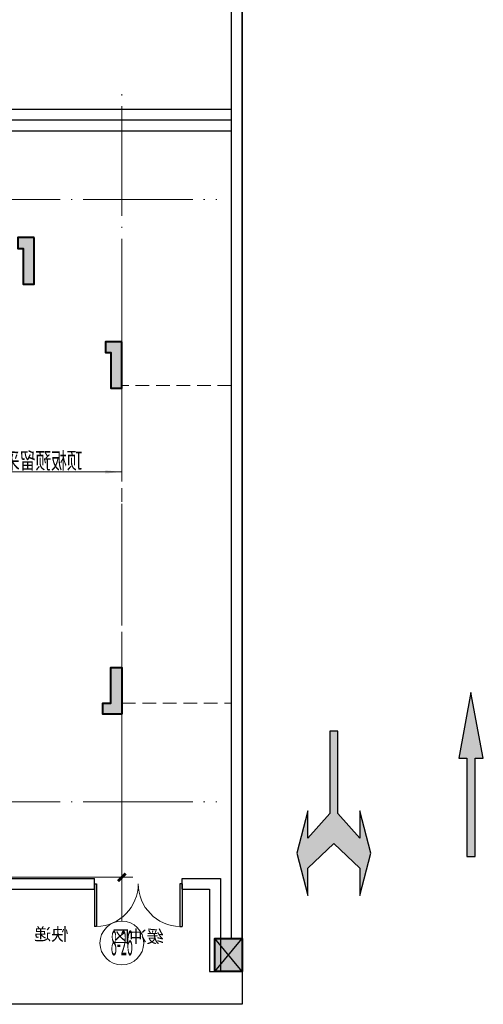
# Model space of a CAD drawing. Extents: x 718350208 to 1439593565, y 2525566529 to 5071443259.
# Drawn here: x 719762789 to 719771258, y 2535592840 to 2535610821 of the extents above; entities that cross this region are included whole.
import ezdxf
from ezdxf.enums import TextEntityAlignment as Align

# ---------------------------------------------------------------- set-up
doc = ezdxf.new("R2010")
doc.units = 0
doc.header["$LTSCALE"] = 1000
doc.header["$MEASUREMENT"] = 0
doc.linetypes.add('( Hidden )', pattern=[0.375, 0.25, -0.125])
doc.linetypes.add('DOTE', pattern=[2.4200000000000004, 2, -0.2, 0.02, -0.2])
doc.layers.get('0').update_dxf_attribs({"lineweight": 5})
for name, color, linetype in [('000QY箭头图例', 7, 'Continuous'), ('1报建隐藏内容', 6, 'Continuous'), ('2025.03.29结构意见', 1, 'Continuous'), ('A-WALL', 4, 'Continuous'), ('A-WALL-CONC', 30, 'Continuous'), ('A-车道2', 40, 'Continuous'), ('A_N_RMNAME', 7, 'Continuous'), ('AXIS_TEXT', 7, 'Continuous'), ('WINDOW', 2, 'Continuous')]:
    doc.layers.add(name, color=color, linetype=linetype)
for name, color, linetype, lineweight in [('A-ANNO-DOTE-AXIS-TEXT', 7, 'Continuous', 9), ('A-ANNO-IDEN', 11, 'Continuous', 15), ('A-B-第一二道尺寸', 3, 'Continuous', 15), ('A-B-轴标', 3, 'Continuous', 9), ('A-B-轴线', 16, 'DOTE', 9), ('A-W-索引', 54, 'Continuous', 15), ('S-COLU', 1, 'Continuous', 40), ('S-WALL', 1, 'Continuous', 40), ('S-WALL-HATC', 9, 'Continuous', 9)]:
    doc.layers.add(name, color=color, linetype=linetype, lineweight=lineweight)
doc.styles.add('COMPLEX', font='complex')
doc.styles.add('DIM3-100', font='tssdeng', dxfattribs={"width": 0.699999988079071, "bigfont": 'hztxt'})
doc.styles.add('GLA_T_G03', font='simhei.ttf')
doc.styles.get("Standard").update_dxf_attribs({"font": 'romans.shx', "bigfont": 'hzdx.shx'})
doc.dimstyles.new('DIM_3-100', dxfattribs={"dimscale": 100, "dimtxt": 3, "dimasz": 1, "dimexe": 1.5, "dimexo": 2.5, "dimgap": 1.5, "dimtad": 1, "dimdec": 0, "dimzin": 1, "dimdsep": 46, "dimtxsty": 'Standard', "dimblk1": 'ARCHTICK', "dimblk2": 'ARCHTICK', "dimsah": 1, "dimcen": 2.5, "dimdle": 2, "dimclrd": 256, "dimclre": 256, "dimclrt": 7, "dimaunit": 1, "dimazin": 0, "dimtfac": 1, "dimtdec": 0, "dimtix": 1, "dimtmove": 2, "dimatfit": 3, "dimldrblk": 'ARCHTICK', "dimfxl": 0, "dimtolj": 1, "dimlwd": -1, "dimlwe": -1, "dimarcsym": 0})

# ---------------------------------------------------------------- blocks, each defined once
blk = doc.blocks.new('A$C5F3A262D')
at = {"layer": 'S-COLU'}
blk.add_hatch(color=256, dxfattribs=at).paths.add_polyline_path([(250, 300), (250.0000002384186, -300), (-249.9999998807907, -300.0000004768372), (-249.9999997615814, 300)])
at = {"layer": 'Defpoints'}
for p, q in [((250.0000001192093, -300), (-249.9999997615814, 300)), ((-250, -300), (249.9999998807907, 300))]:
    blk.add_line(p, q, dxfattribs=at)
at = {"layer": 'S-COLU'}
blk.add_lwpolyline([(250, 300), (250.0000002384186, -300), (-249.9999998807907, -300.0000004768372), (-249.9999997615814, 300)], close=True, dxfattribs=at)
blk = doc.blocks.new('A$C0C5B29B9')
at = {"layer": '2025.03.29结构意见'}
blk.add_blockref('A$C5F3A262D', (-83663.47734451294, 108466.4627113342), dxfattribs=at)
blk = doc.blocks.new('$DorLib2D$00000002')
for p, q in [((-0.5, -5.684341886080802e-17), (-0.5000000000000007, 0.4875)), ((-0.4750000000000007, 0.4875), (-0.5000000000000007, 0.4875)), ((-0.475, -2.842170943040401e-17), (-0.4750000000000007, 0.4875)), ((0.475, -2.842170943040401e-17), (0.4750000000000007, 0.4875)), ((0.4750000000000007, 0.4875), (0.5000000000000007, 0.4875)), ((0.5, -5.684341886080802e-17), (0.5000000000000007, 0.4875)), ((-0.5, -5.684341886080802e-17), (-0.475, -2.842170943040401e-17)), ((0.5, -5.684341886080802e-17), (0.475, -2.842170943040401e-17))]:
    blk.add_line(p, q)
at = {"lineweight": 13}
for centre, start, end in [((-0.4875, -4.263256414560601e-17), 0, 88.53071641864632), ((0.4875, -4.263256414560601e-17), 91.4692835813537, 180)]:
    blk.add_arc(centre, 0.4875, start, end, dxfattribs=at)
blk = doc.blocks.new('GHJNSRTGASERGAE')
at = {"layer": 'A-WALL'}
for p, q in [((719584254.6532357, 2535835106.479717), (719583554.6532348, 2535835106.479717)), ((719583554.6532348, 2535835106.479717), (719583554.653235, 2535833406.47956)), ((719587654.6532352, 2535835106.479717), (719585854.6532357, 2535835106.479717)), ((719587654.6532352, 2535835106.479717), (719587654.6532352, 2535833406.479718)), ((719584254.6532357, 2535834906.479717), (719583754.653235, 2535834906.479717)), ((719583754.653235, 2535834906.479717), (719583754.653235, 2535833406.47956)), ((719587454.6532352, 2535834906.479717), (719585854.6532357, 2535834906.479717)), ((719587454.6532352, 2535834906.479717), (719587454.6532352, 2535833406.479718)), ((719583754.653235, 2535833406.47956), (719583554.653235, 2535833406.47956)), ((719587454.6532352, 2535833406.479718), (719587654.6532352, 2535833406.479718))]:
    blk.add_line(p, q, dxfattribs=at)
for points in [[(719584254.6532357, 2535834906.479717), (719584254.6532357, 2535835106.479717)], [(719585854.6532357, 2535834906.479717), (719585854.6532357, 2535835106.479717)]]:
    blk.add_lwpolyline(points, dxfattribs=at)
at = {"layer": 'WINDOW', "xscale": 1600, "yscale": 1600, "zscale": 200, "rotation": 180.0000000000008}
blk.add_blockref('$DorLib2D$00000002', (719585054.6532357, 2535835006.479717), dxfattribs=at)
at = {"layer": 'A_N_RMNAME', "style": 'GLA_T_G03'}
for s, p in [('缓冲区', (719584589.1176727, 2535833931.240863)), ('快递', (719586330.2048461, 2535833971.406299))]:
    blk.add_text(s, height=229.1845493562232, dxfattribs=at).set_placement(p)
blk = doc.blocks.new('A$C102115F3')
at = {"layer": 'S-WALL-HATC'}
h = blk.add_hatch(color=256, dxfattribs=at)
h.dxf.hatch_style = 1
h.paths.add_polyline_path([(-3400.000000003725, 4199.999999743188), (-3700.000000003725, 4199.999999743188), (-3700.000000003725, 3299.999999743188), (-3500.000000003725, 3299.999999743188), (-3500.000000003725, 3999.999999743188), (-3400.000000003725, 3999.999999743188)])
h = blk.add_hatch(color=256, dxfattribs=at)
h.dxf.hatch_style = 1
h.paths.add_polyline_path([(-1700.000000003725, 4199.999999743188), (-1400.000000003725, 4199.999999743188), (-1400.000000003725, 3299.999999743188), (-1600.000000003725, 3299.999999743188), (-1600.000000003725, 3999.999999743188), (-1700.000000003725, 3999.999999743188)])
h = blk.add_hatch(color=256, dxfattribs=at)
h.dxf.hatch_style = 1
h.paths.add_polyline_path([(1499.999999996275, 3499.999999743188), (2349.999999996275, 3499.999999743188), (2349.999999996275, 3299.999999743188), (1499.999999996275, 3299.999999743188)])
h = blk.add_hatch(color=256, dxfattribs=at)
h.dxf.hatch_style = 1
h.paths.add_polyline_path([(5000.00000012503, 3499.999999743188), (4700.00000012503, 3499.999999743188), (4700.00000012503, 3299.999999743188), (4800.00000012503, 3299.999999743188), (4800.00000012503, 2649.999999743188), (5000.00000012503, 2649.999999743188)])
h = blk.add_hatch(color=256, dxfattribs=at)
h.dxf.hatch_style = 1
h.paths.add_polyline_path([(6599.999999996275, 1599.999999743188), (6299.999999996275, 1599.999999743188), (6299.999999996275, 1399.999999743188), (6399.999999996275, 1399.999999743188), (6399.999999996275, 749.9999997431878), (6599.999999996275, 749.9999997431878)])
h = blk.add_hatch(color=256, dxfattribs=at)
h.dxf.hatch_style = 1
h.paths.add_polyline_path([(-1400, 200), (-1700, 200), (-1700, -650), (-1500, -650), (-1500, 0), (-1400, 0)])
h = blk.add_hatch(color=256, dxfattribs=at)
h.dxf.hatch_style = 1
h.paths.add_polyline_path([(-100, 200), (200, 200), (200, -650), (0, -650), (0, 0), (-100, 0)])
h = blk.add_hatch(color=256, dxfattribs=at)
h.dxf.hatch_style = 1
h.paths.add_polyline_path([(-3700, -950), (-3500, -950), (-3500, -1800), (-3700, -1800)])
h = blk.add_hatch(color=256, dxfattribs=at)
h.dxf.hatch_style = 1
h.paths.add_polyline_path([(0, -1500), (200, -1500), (200, -1800), (-650, -1800), (-650, -1600), (0, -1600)])
h = blk.add_hatch(color=256, dxfattribs=at)
h.dxf.hatch_style = 1
h.paths.add_polyline_path([(6600.000000000931, -5200.000000349944), (6250.000000000931, -5200.000000349944), (6250.000000000931, -5000.000000349944), (6400.000000000931, -5000.000000349944), (6400.000000000931, -4350.000000349944), (6600.000000000931, -4350.000000349944)])
h = blk.add_hatch(color=256, dxfattribs=at)
h.dxf.hatch_style = 1
h.paths.add_polyline_path([(-499.9999999990687, -5000.000000349944), (200.0000000009313, -5000.000000349944), (200.0000000009313, -5200.000000349944), (-299.9999999990687, -5200.000000349944), (-299.9999999990687, -5850.000000349944), (-499.9999999990687, -5850.000000349944)])
h = blk.add_hatch(color=256, dxfattribs=at)
h.dxf.hatch_style = 1
h.paths.add_polyline_path([(-3350, -6800), (-3700, -6800), (-3700, -5950), (-3500, -5950), (-3500, -6600), (-3350, -6600)])
at = {"layer": 'S-WALL'}
for points in [[(-3400.000000003725, 4199.999999743188), (-3700.000000003725, 4199.999999743188), (-3700.000000003725, 3299.999999743188), (-3500.000000003725, 3299.999999743188), (-3500.000000003725, 3999.999999743188), (-3400.000000003725, 3999.999999743188)], [(-1700.000000003725, 4199.999999743188), (-1400.000000003725, 4199.999999743188), (-1400.000000003725, 3299.999999743188), (-1600.000000003725, 3299.999999743188), (-1600.000000003725, 3999.999999743188), (-1700.000000003725, 3999.999999743188)], [(1499.999999996275, 3499.999999743188), (2349.999999996275, 3499.999999743188), (2349.999999996275, 3299.999999743188), (1499.999999996275, 3299.999999743188)], [(5000.00000012503, 3499.999999743188), (4700.00000012503, 3499.999999743188), (4700.00000012503, 3299.999999743188), (4800.00000012503, 3299.999999743188), (4800.00000012503, 2649.999999743188), (5000.00000012503, 2649.999999743188)], [(6599.999999996275, 1599.999999743188), (6299.999999996275, 1599.999999743188), (6299.999999996275, 1399.999999743188), (6399.999999996275, 1399.999999743188), (6399.999999996275, 749.9999997431878), (6599.999999996275, 749.9999997431878)], [(-1400, 200), (-1700, 200), (-1700, -650), (-1500, -650), (-1500, 0), (-1400, 0)], [(-100, 200), (200, 200), (200, -650), (0, -650), (0, 0), (-100, 0)], [(-3700, -950), (-3500, -950), (-3500, -1800), (-3700, -1800)], [(0, -1500), (200, -1500), (200, -1800), (-650, -1800), (-650, -1600), (0, -1600)], [(6600.000000000931, -5200.000000349944), (6250.000000000931, -5200.000000349944), (6250.000000000931, -5000.000000349944), (6400.000000000931, -5000.000000349944), (6400.000000000931, -4350.000000349944), (6600.000000000931, -4350.000000349944)], [(-499.9999999990687, -5000.000000349944), (200.0000000009313, -5000.000000349944), (200.0000000009313, -5200.000000349944), (-299.9999999990687, -5200.000000349944), (-299.9999999990687, -5850.000000349944), (-499.9999999990687, -5850.000000349944)], [(-3350, -6800), (-3700, -6800), (-3700, -5950), (-3500, -5950), (-3500, -6600), (-3350, -6600)]]:
    blk.add_lwpolyline(points, close=True, dxfattribs=at)
blk = doc.blocks.new('369DSFSDDDDD')
at = {"layer": 'A-WALL-CONC', "xscale": -1}
blk.add_blockref('A$C102115F3', (-2240358.224538867, -1109910.428710846), dxfattribs=at)
blk = doc.blocks.new('hdgndrthsrtgsergserg')
at = {"layer": 'A-B-轴线', "xscale": -1}
blk.add_blockref('369DSFSDDDDD', (717517697.4441568, 2536713250.895609), dxfattribs=at)
blk = doc.blocks.new('_ARROW')
blk.add_solid([(0, 0), (-1, 0.1), (-1, -0.1)])
blk = doc.blocks.new('NHGNSRTGASERFGAER')
at = {"layer": 'A-ANNO-IDEN', "linetype": '( Hidden )'}
blk.add_lwpolyline([(719647155.7186038, 2535563239.802183), (719649155.3119086, 2535563239.802183), (719649155.3119087, 2535557440.466897), (719647155.718604, 2535557440.466897)], close=True, dxfattribs=at)
at = {"layer": 'A-W-索引'}
blk.add_line((719651816.7589716, 2535561662.214673), (719649155.7141962, 2535561662.214673), dxfattribs=at)
at = {"layer": 'A-W-索引', "xscale": -300, "yscale": 300, "zscale": 300}
blk.add_blockref('_ARROW', (719649155.7141962, 2535561662.214673), dxfattribs=at)
at = {"layer": 'A-W-索引', "style": 'DIM3-100', "width": 0.7}
blk.add_text('顶板预留采光井范围', height=300, dxfattribs=at).set_placement((719649874.3180265, 2535561868.907587), align=Align.MIDDLE_LEFT)
blk = doc.blocks.new('NHGMNDRTHSERGEASR')
at = {"layer": '1报建隐藏内容', "xscale": -1}
blk.add_blockref('NHGNSRTGASERFGAER', (1439413810.980604, 40900.00000095367), dxfattribs=at)
blk = doc.blocks.new('_axiso')
blk.add_circle((0, 0), 0.5)
at = {"layer": 'A-ANNO-DOTE-AXIS-TEXT', "style": 'COMPLEX', "width": 1.041666666666667}
blk.add_attdef('A', text='', height=0.56, dxfattribs=at).set_placement((-0.25, -0.28), (0.25, -0.28), align=Align.FIT)
blk = doc.blocks.new('_ArchTick')
at = {"const_width": 0.5}
blk.add_lwpolyline([(-0.7000000000000001, -0.7000000000000001), (0.7000000000000001, 0.7000000000000001)], dxfattribs=at)
blk = doc.blocks.new('*D10867')
at = {"layer": 'A-B-第一二道尺寸', "transparency": 16777216}
for p, q in [((719914873.5327823, 2535597308.846054), (719914873.5327823, 2535595008.846054)), ((719962573.5327823, 2535597308.846054), (719962573.5327823, 2535595008.846054)), ((719962773.5327823, 2535595158.846054), (719914673.5327823, 2535595158.846054))]:
    blk.add_line(p, q, dxfattribs=at)
at = {"layer": 'Defpoints', "color": 0, "transparency": 16777216}
for p in [(719914873.5327823, 2535597558.846054), (719962573.5327823, 2535597558.846054), (719914873.5327823, 2535595158.846054)]:
    blk.add_point(p, dxfattribs=at)
at = {"layer": 'A-B-第一二道尺寸', "transparency": 16777216, "xscale": 100, "yscale": 100, "zscale": 100, "rotation": 180}
blk.add_blockref('_ArchTick', (719914873.5327823, 2535595158.846054), dxfattribs=at)
at = {"layer": 'A-B-第一二道尺寸', "transparency": 16777216, "xscale": 100, "yscale": 100, "zscale": 100}
blk.add_blockref('_ArchTick', (719962573.5327823, 2535595158.846054), dxfattribs=at)
at = {"layer": 'A-B-第一二道尺寸', "color": 7, "transparency": 16777216, "insert": (719941323.5327823, 2535595458.846054), "char_height": 300, "attachment_point": 5}
blk.add_mtext('\\A1;47700', dxfattribs=at)
blk = doc.blocks.new('HRGERFREW')
at = {"layer": '000QY箭头图例', "true_color": 0xffffff}
h = blk.add_hatch(color=7, dxfattribs=at)
h.dxf.hatch_style = 1
h.paths.add_polyline_path([(115640.4418889367, 7607.207999882608), (115415.4418889367, 6407.207999882608), (115565.4418889367, 6407.207999882608), (115565.4418889367, 4607.207999882608), (115715.4418889367, 4607.207999882608), (115715.4418889367, 6407.207999882608), (115865.4418889367, 6407.207999882608)])
at = {"layer": '000QY箭头图例', "color": 7, "true_color": 0xffffff}
blk.add_lwpolyline([(115640.4418889367, 7607.207999882608), (115415.4418889367, 6407.207999882608), (115565.4418889367, 6407.207999882608), (115565.4418889367, 4607.207999882608), (115715.4418889367, 4607.207999882608), (115715.4418889367, 6407.207999882608), (115865.4418889367, 6407.207999882608), (115640.4418889367, 7607.207999882608)], dxfattribs=at)
blk = doc.blocks.new('*U11000')
at = {"layer": '000QY箭头图例', "color": 7, "true_color": 0xffffff}
blk.add_blockref('HRGERFREW', (2489.629016167935, -15113.98716435209), dxfattribs=at)
blk = doc.blocks.new('HRWFREFDDE')
at = {"layer": '000QY箭头图例', "true_color": 0xffffff}
h = blk.add_hatch(color=7, dxfattribs=at)
h.dxf.hatch_style = 1
h.paths.add_polyline_path([(124399.4876889206, 7584.154729520786), (124199.4876889206, 6809.154729520786), (124399.4876889206, 6034.154729520786), (124399.4876889206, 6534.154729520786), (124799.4876889206, 6084.154729520786), (124799.4876889206, 4584.154729520786), (124949.4876889206, 4584.154729520786), (124949.4876889206, 6084.154729520786), (125349.4876889206, 6534.154729520786), (125349.4876889206, 6034.154729520786), (125549.4876889206, 6809.154729520786), (125349.4876889206, 7584.154729520786), (125349.4876889206, 7084.154729520786), (124874.4876889206, 6634.154729520786), (124399.4876889206, 7084.154729520786)])
at = {"layer": '000QY箭头图例', "color": 7, "true_color": 0xffffff}
blk.add_lwpolyline([(124399.4876889206, 7584.154729520786), (124199.4876889206, 6809.154729520786), (124399.4876889206, 6034.154729520786), (124399.4876889206, 6534.154729520786), (124799.4876889206, 6084.154729520786), (124799.4876889206, 4584.154729520786), (124949.4876889206, 4584.154729520786), (124949.4876889206, 6084.154729520786), (125349.4876889206, 6534.154729520786), (125349.4876889206, 6034.154729520786), (125549.4876889206, 6809.154729520786), (125349.4876889206, 7584.154729520786), (125349.4876889206, 7084.154729520786), (124874.4876889206, 6634.154729520786), (124399.4876889206, 7084.154729520786), (124399.4876889206, 7584.154729520786)], dxfattribs=at)
blk = doc.blocks.new('*U11001')
at = {"layer": '000QY箭头图例', "color": 7, "true_color": 0xffffff}
blk.add_blockref('HRWFREFDDE', (-6612.73556098892, -15208.70843538441), dxfattribs=at)
blk = doc.blocks.new('nhgdnsrtgaergaer')
at = {"layer": '000QY箭头图例', "color": 7, "true_color": 0xffffff}
blk.add_blockref('*U11000', (719652902.9315093, 2535606043.440141), dxfattribs=at)
at = {"layer": '000QY箭头图例', "color": 7, "true_color": 0xffffff, "rotation": 180}
blk.add_blockref('*U11001', (719886790.2856759, 2535587200.882944), dxfattribs=at)
blk = doc.blocks.new('8DDDVGBSDFGAWEFAWE')
at = {"layer": 'A-B-轴标'}
blk.add_line((719962573.5327823, 2535594358.846054), (719962573.5327823, 2535597558.846054), dxfattribs=at)
at = {"layer": 'A-B-轴线'}
for p, q in [((719962573.5327823, 2535597558.846054), (719962573.5327823, 2535609622.351553)), ((719915887.7268649, 2535607539.802013), (719964309.4659424, 2535607539.802013)), ((719915887.7268649, 2535596539.802013), (719964309.4659424, 2535596539.802013))]:
    blk.add_line(p, q, dxfattribs=at)
at = {"layer": 'A-B-轴标'}
ref = blk.add_blockref('_axiso', (719962573.5327823, 2535593958.846054), dxfattribs=dict(at, xscale=800, yscale=800, zscale=800))
ref.add_attrib('A', '8-26', dxfattribs={"layer": 'AXIS_TEXT', "height": 448.0000000000001, "style": 'COMPLEX', "width": 0.234375}).set_placement((719962373.5327823, 2535593734.846054), (719962773.5327823, 2535593734.846054), align=Align.FIT)
at = {"layer": 'A-B-第一二道尺寸'}
dim = blk.add_linear_dim(base=(719914873.5327823, 2535595158.846054), p1=(719962573.5327823, 2535597558.846054), p2=(719914873.5327823, 2535597558.846054), angle=180, dimstyle='DIM_3-100', dxfattribs=at)
dim.commit()
dim.dimension.update_dxf_attribs({"geometry": '*D10867', "text_midpoint": (719941323.5327823, 2535595458.846054), "dimtype": 128})
blk = doc.blocks.new('DDDDDDDASDAWEFAWRGAWER')
at = {"layer": 'A-B-轴线'}
blk.add_blockref('8DDDVGBSDFGAWEFAWE', (-197918.1898703575, 0), dxfattribs=at)

msp = doc.modelspace()

# ---------------------------------------------------------------- linework, layer by layer
at = {"layer": '1报建隐藏内容'}
for p, q in [((719715055.3288538, 2535609189.802013), (719766654.8874723, 2535609189.802013)), ((719715055.3288538, 2535608989.802013), (719766654.8874723, 2535608989.802013)), ((719715055.3288538, 2535608789.802013), (719766654.8874723, 2535608789.802013))]:
    msp.add_line(p, q, dxfattribs=at)
msp.add_lwpolyline([(719766855.1242781, 2535594039.801683), (719766855.1242781, 2535629138.318354), (719766655.1242781, 2535629138.318354), (719766655.1242781, 2535594039.801683)], dxfattribs=at)
at = {"layer": 'A-车道2'}
for p, q in [((719766855.3429122, 2535629740.026999), (719766855.342912, 2535592839.801682)), ((719766855.342912, 2535592839.801682), (719715055.3288538, 2535592839.801682))]:
    msp.add_line(p, q, dxfattribs=at)

# ---------------------------------------------------------------- block references
at = {"layer": '000QY箭头图例'}
msp.add_blockref('nhgdnsrtgaergaer', (0, 0), dxfattribs=at)
at = {"layer": '1报建隐藏内容'}
msp.add_blockref('NHGMNDRTHSERGEASR', (0, 0), dxfattribs=at)
at = {"layer": '1报建隐藏内容', "xscale": -1}
msp.add_blockref('GHJNSRTGASERGAE', (1439350009.603447, -239966.6777100563, -0.002194367711519214), dxfattribs=at)
at = {"layer": '2025.03.29结构意见'}
msp.add_blockref('A$C0C5B29B9', (719850268.8202565, 2535485273.338972), dxfattribs=at)
at = {"layer": 'A-B-轴线'}
for name, p in [('DDDDDDDASDAWEFAWRGAWER', (0, 0)), ('hdgndrthsrtgsergserg', (0.2244826555252075, 0))]:
    msp.add_blockref(name, p, dxfattribs=at)

doc.saveas('drawing.dxf')
